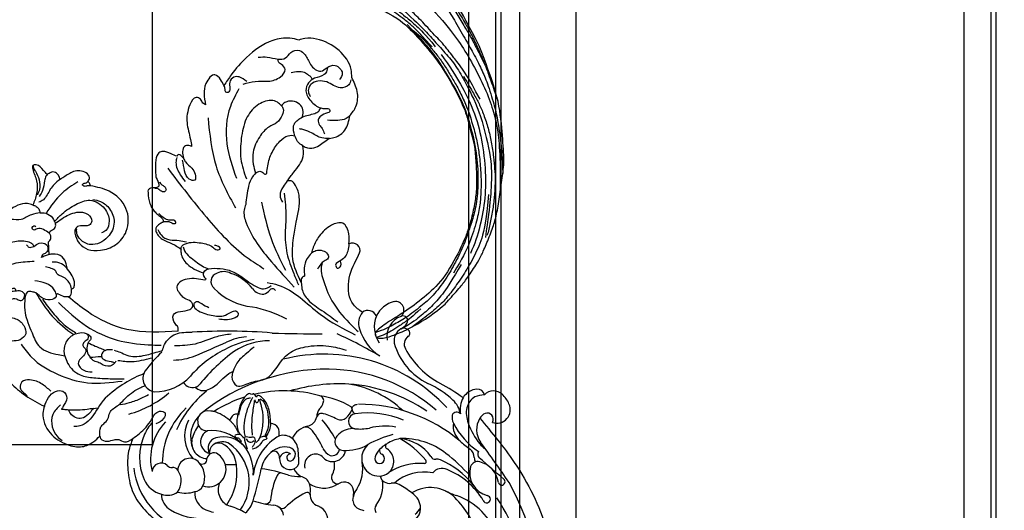
# Model space of a CAD drawing. Units: millimetres. Extents: x 798 to 2058, y 854 to 1745.
# Drawn here: x 1971 to 2010, y 1061 to 1081 of the extents above; entities that cross this region are included whole.
import ezdxf
from ezdxf.xclip import XClip

# ---------------------------------------------------------------- set-up
doc = ezdxf.new("R2010")
doc.units = ezdxf.units.MM
doc.header["$XCLIPFRAME"] = 2
doc.linetypes.add('HIDDEN', pattern=[9.525, 6.35, -3.175])
doc.layers.add('H-06.木作(細線)', color=8, linetype='Continuous')
doc.layers.add('H-08.木作(細線)', color=8, linetype='Continuous')

# ---------------------------------------------------------------- blocks, each defined once
blk = doc.blocks.new('SE-21051L')
at = {"layer": 'H-08.木作(細線)'}
for p, q in [((-61.07, -58.19), (-60.73, -57.41)), ((-60.73, -57.41), (-60.4, -56.67))]:
    blk.add_line(p, q, dxfattribs=at)
for centre, radius, start, end in [((6.58, 66.28), 4.45, 107.37, 197.6764), ((8.31, 61.27), 9.75, 83.7632, 108.2637), ((9.08, 66.22), 4.75, 311.5384, 86.5022), ((5.11, 61.01), 6.4, 156.2913, 209.4435), ((1.55, 62.53), 2.52, 71.6229, 155.4341), ((10.34, 61.56), 2.19, 30.2235, 170.2342), ((12.25, 61.58), 4.09, 175.0853, 210.82), ((15.5, 63.31), 7.76, 209.4915, 275.8958), ((43.16, -31.92), 99.81, 115.915, 121.3733), ((7.44, 63.04), 9.45, 213.2419, 249.2069), ((88.47, -543.15), 603.07, 95.21991, 96.8738), ((261.42, -591.27), 687.2, 109.53443, 110.48671), ((32.13, 55.27), 1.2, 251.5347, 113.7616), ((33.79, -28.03), 85.45, 21.0555, 90.1245), ((-33.02, 50.55), 9.33, 163.7805, 215.1487), ((-39.18, 52.17), 2.96, 11.017, 160.5326), ((-28.82, 51.5), 7.55, 170.6059, 250.7652), ((-34.6, 52.59), 1.68, 26.0786, 175.0431), ((-36.56, 51.15), 4.09, 350.8207, 32.1761), ((-30.03, 50.26), 2.5, 93.8071, 174.6812), ((-30.27, 51.39), 1.37, 1.6603, 86.672), ((-25.01, 78.19), 29.69, 268.9808, 303.0792), ((8.63, 22.63), 33.23, 107.6938, 126.0837), ((1.2, 46.82), 7.93, 68.6584, 109.681), ((4.35, 52.56), 1.67, 99.1928, 217.3352), ((6.64, 77.38), 26.94, 268.0119, 296.8889), ((20.44, 54.23), 1.83, 208.3124, 285.0491), ((28.59, 46.14), 8.59, 68.4033, 137.9445), ((13.85, -6.45), 59.28, 103.7024, 165.0444), ((-27.13, 50.97), 5.41, 185.0449, 247.2434), ((-23.98, 68.12), 22.74, 256.6917, 304.9944), ((-25.48, 51.97), 3.47, 188.8934, 268.9546), ((32.69, -3.25), 56.48, 111.0815, 150.6709), ((5.93, 54.87), 4.42, 228.852, 267.0322), ((9.94, 55.89), 6.88, 231.9985, 290.6524), ((4.64, 74.68), 26.39, 287.0457, 296.87), ((18.09, 47.4), 4.04, 62.729, 112.15), ((21.38, 53.5), 2.89, 240.2423, 272.1872), ((24.06, 50), 2.65, 134.4866, 220.2343), ((34.93, 47.63), 1.29, 262.0843, 142.8557), ((41.69, -7.8), 58.99, 62.4506, 95.2891), ((19.11, -8.71), 59.7, 109.937, 149.7216), ((42.5, -26.96), 75.6, 103.5765, 112.3545), ((32.93, 16.69), 29.62, 99.5977, 127.758), ((35.39, 20.25), 26.1, 91.4096, 129.0932), ((27.91, 54.28), 8.38, 225.5533, 315.5377), ((-40.97, 41.94), 3.26, 84.1914, 187.6952), ((-32.57, 51.76), 10.41, 219.1874, 274.0653), ((22.69, -6.08), 56.38, 116.6727, 146.6337), ((23.22, 20.28), 24.57, 112.6705, 153.3509), ((43.95, 21.75), 23.08, 79.0587, 131.7768), ((-38.53, 43.8), 6.12, 202.0713, 259.9375), ((65.99, -118.23), 183.34, 120.7494, 126.0586), ((-35.82, 54.84), 17.48, 257.4954, 297.5137), ((12.29, 39.42), 1.64, 262.137, 338.771), ((17, 37.4), 3.49, 129.3137, 155.9058), ((21.25, 37.13), 4.1, 124.5174, 203.7844), ((11.08, 57.48), 25.47, 303.5935, 313.3823), ((39.2, -0.98), 40.41, 81.7381, 104.6965), ((4.1, 2.41), 36.32, 107.6362, 141.6832), ((15.53, 10.45), 31.71, 127.656, 159.0609), ((13.69, 22.87), 15.02, 96.1937, 145.8275), ((18.27, 3.53), 32.57, 100.351, 121.4934), ((12.52, 34.85), 0.724, 334.9637, 98.1377), ((29.62, 25.16), 15.92, 139.6002, 191.6642), ((32.43, 26.23), 12.38, 106.3488, 182.7207), ((14.44, 17.8), 22.51, 140.8292, 164.7599), ((29.81, 23.32), 20.07, 145.9894, 183.9087), ((35.18, 20.37), 37.61, 165.388, 179.9578), ((15.71, 26.65), 15.18, 162.1438, 180.6813), ((-564.33, 317.39), 596.25, 328.97481, 330.67991), ((27.86, -8.13), 61.84, 147.6769, 167.2065), ((1.61, 26.48), 1.08, 180.5872, 302.8779), ((9.54, 26.08), 8.94, 179.8605, 218.9896), ((4.62, 20.88), 5.28, 11.748, 117.348), ((38.35, -14.81), 44.39, 114.3127, 121.2479), ((23.18, 19.6), 6.8, 88.6145, 117.2017), ((23.39, 20.68), 5.72, 3.362, 90.5044), ((21.75, 22.44), 5.43, 5.3579, 37.2999), ((30.57, -14.19), 72.38, 150.5464, 189.1639), ((-3.35, -2.88), 28.06, 119.0239, 143.0949), ((-16.58, 20.84), 0.903, 53.8411, 114.9353), ((-15.24, 23.18), 1.81, 243.2415, 309.737), ((-21.51, 16.84), 7.24, 11.3638, 39.0197), ((-11.7, 20.65), 2.64, 154.505, 323.0272), ((-23.91, 29.05), 17.46, 325.1029, 342.2238), ((2.05, 24.03), 1.32, 224.5044, 308.8744), ((3.9, 21.59), 1.74, 220.9445, 125.946), ((3.88, 21.14), 5.97, 299.4001, 7.8367), ((10.24, 22.01), 3.42, 254.6321, 341.5565), ((17.73, 19.27), 4.56, 121.9151, 158.6902), ((-65.94, 17.19), 1.21, 89.1401, 203.7248), ((-17.24, 17.64), 2.9, 305.8044, 12.5487), ((-3.89, 14.96), 7.02, 144.2269, 194.4619), ((-18.39, 20.33), 15.96, 327.4028, 0.2521), ((3.89, 21.7), 6.46, 191.5865, 296.8731), ((6.94, 7.85), 11.66, 23.0129, 68.7646), ((-70.97, 16.26), 4.62, 275.7487, 334.1501), ((-70.15, 15.18), 3.46, 344.2194, 26.0974), ((-29.83, -21.45), 46.03, 123.3383, 139.5069), ((6.71, -18.62), 46.02, 134.9229, 164.1498), ((-24.49, 12.75), 1.78, 39.1147, 136.7007), ((-3.88, -3.44), 22.05, 121.9038, 135.4639), ((-1.83, 3.61), 12.52, 26.8488, 72.8443), ((-67.94, -4.51), 16.38, 99.0239, 132.0291), ((-26.68, 10.25), 5.08, 15.3111, 45.4586), ((-18.22, 12.77), 3.75, 198.3463, 245.2355), ((-18.39, 10.61), 1.87, 130.5746, 221.337), ((-10.43, -26.08), 37.38, 89.1151, 101.7408), ((-7.57, 13.45), 3.13, 184.4376, 326.9062), ((-7.3, 8.78), 4.59, 277.3065, 52.8508), ((-7.37, 8.69), 2.53, 313.7648, 55.54), ((19.72, 13.4), 2.27, 205.8912, 272.4807), ((-75.79, 3.01), 5.59, 123.9416, 175.7465), ((-83.36, 21.85), 22.86, 285.5533, 324.095), ((101.89, -94.95), 187.46, 145.9267, 154.5802), ((-31.39, -3.29), 22.98, 150.7519, 183.5549), ((-22.53, 6.21), 4.18, 342.651, 49.0623), ((-4.72, 0.99), 6.25, 27.8936, 74.637), ((7.97, 4.93), 3.38, 54.9241, 169.4209), ((14.91, 11.63), 6.06, 203.037, 230.6061), ((-1.36, -11.01), 21.84, 51.7197, 58.925), ((-24.75, 50.63), 59.93, 312.7983, 314.3876), ((-10.93, 2.64), 7.96, 162.9855, 215.0228), ((-16.07, 2.8), 2.84, 95.0628, 170.0099), ((-11.7, -24.9), 30.88, 85.0848, 98.5962), ((-8.66, 10.95), 5.11, 265.5593, 306.6652), ((-5.13, 0.67), 3.9, 113.988, 256.2728), ((-5, 4.03), 9.61, 298.1562, 356.7673), ((2.51, 5.48), 2.31, 222.5638, 335.3801), ((64.25, 2.82), 59.66, 177.374, 179.3549), ((13.73, 8.83), 3.12, 239.9802, 315.7097), ((-78.3, 2.77), 3.13, 167.8039, 290.0515), ((-36.57, -7.3), 21.95, 156.3594, 175.4325), ((-20.67, -8.12), 35.8, 161.2664, 179.0249), ((-15.16, -6.96), 5.53, 114.5046, 163.9274), ((-15.34, -7.93), 6.36, 64.5283, 109.3761), ((-13.15, -5.87), 2.49, 354.5129, 138.7627), ((-68.97, -124.31), 134.5, 63.701, 65.2239), ((-743.24, 58.11), 687.74, 353.67395, 354.68888), ((10.12, 3.26), 64.94, 187.0569, 201.906), ((-2.42, -5.52), 18.06, 179.6954, 234.7489), ((-9.7, -9.17), 7.26, 137.1275, 194.1604), ((-11.91, -7.36), 2.46, 113.8874, 230.2469), ((-11.43, -6.19), 3.69, 236.2089, 352.9826), ((-11.87, -5.8), 1.24, 146.3172, 345.7249), ((-10.22, -6.09), 2.51, 347.515, 70.5033), ((-7.7, 2.21), 8.85, 269.5584, 293.485), ((-18.5, 1.89), 16.31, 316.3239, 331.4608), ((-1.22, -7.95), 3.59, 77.8683, 145.2737), ((-0.96, -9.72), 5.3, 45.8101, 84.6868), ((2.79, -7.27), 1.19, 79.0664, 177.2448), ((5.11, -2.63), 4.06, 234.1512, 312.4765), ((11.4, -9.88), 5.54, 41.3151, 129.8146), ((-16.39, -9.33), 40.12, 177.3939, 199.2939), ((6.71, -18.62), 46.02, 168.5962, 183.51), ((-15.14, -10.51), 1.66, 105.4495, 195.2559), ((-14.96, -11.63), 2.79, 58.1978, 103.0268), ((23.77, -43.96), 46.1, 131.3812, 143.8014), ((37.05, -7.71), 35.44, 179.1948, 193.3629), ((-7.84, -9.69), 9, 188.0377, 231.5983), ((-7.06, -11.98), 1.84, 159.4335, 214.9723), ((12.86, 2.59), 26.51, 216.0976, 235.6976), ((-86.55, -102.23), 112.5, 43.5288, 49.4566), ((0.94, -16.29), 1.67, 291.1424, 13.5186), ((-80.11, -15.08), 20.59, 330.9803, 352.7574), ((-9.83, -13.92), 37.55, 189.691, 216.416), ((-20.86, -32.71), 14.81, 57.187, 156.4978), ((-21.39, -27.55), 9.63, 101.7067, 167.0811), ((-19.52, -37.38), 16.77, 24.7095, 114.9193), ((-29.03, 1.66), 35.72, 312.3111, 324.1561), ((-3.52, -20.57), 1.91, 329.6631, 41.191), ((3.17, -21.36), 3.87, 65.6696, 147.0153), ((-69.65, -28.03), 16.33, 329.0769, 19.4495), ((-53.53, -22.21), 3.61, 270.93, 347.2365), ((-53.53, -22.21), 3.61, 351.1437, 20.0885), ((-23.73, -26.74), 5.39, 121.989, 183.0723), ((-22.78, -31.93), 9.05, 64.8511, 125.0122), ((32.5, -54.76), 60.07, 148.9022, 152.5645), ((-26.1, -42.2), 19.81, 25.851, 68.8042), ((-20.27, -16.03), 47.63, 193.5913, 204.5922), ((-34.54, -27.59), 18.78, 180.4115, 181.0012), ((-29.98, -23.34), 11.15, 192.3336, 264.0882), ((-30.13, -27.03), 4.31, 177.0798, 314.9479), ((-27.12, -26.31), 3.77, 166.0078, 270.5522), ((-25.79, -27.02), 3.33, 131.0786, 247.06), ((-24.23, -29.84), 2.6, 117.951, 228.1258), ((-22.4, -34.48), 7.57, 77.8434, 113.6754), ((-22.42, -33.09), 6.22, 312.3806, 75.0252), ((-11.46, -31.2), 9.14, 12.2503, 44.8819), ((-18.64, -22.61), 27.36, 194.3678, 240.1177), ((-30.82, -24.19), 12.11, 212.7737, 282.1709), ((-23.7, -21.91), 15.49, 205.622, 225.9449), ((9.76, -50.53), 24.57, 120.0291, 133.8595), ((-89.24, -39.21), 37.16, 346.0943, 10.9272), ((-30.74, -28.82), 5.62, 228.5683, 328.2407), ((-24.36, -42.37), 7.72, 37.3237, 106.6208), ((-26.47, -33.32), 1.62, 291.2576, 71.7911), ((-11.44, -28.26), 6.18, 218.563, 312.5827), ((-59.42, -33.45), 4.8, 209.9695, 321.8761), ((-26.43, -32.78), 18.79, 196.8855, 254.6094), ((-25.22, -39.04), 4.29, 108.4305, 239.0273), ((-21.26, -39.79), 3.69, 337.6934, 34.6364), ((-28.67, -38.93), 11.06, 316.1702, 348.1809), ((-14.3, -35.83), 6.43, 236.539, 307.8978), ((-17.85, -30.7), 12.66, 306.33, 319.4913), ((-35.05, -39.45), 11.73, 194.3509, 218.6437), ((-29.69, -48.21), 3.2, 108.2638, 237.3057), ((-31.45, -42.54), 2.74, 286.2081, 328.849), ((-27.33, -44.62), 1.9, 92.891, 159.7522), ((-26.76, -49.36), 6.67, 24.5912, 95.6902), ((-27.34, -32.94), 21.82, 300.0639, 333.6987), ((-28.62, -35.58), 19.2, 215.6913, 264.9886), ((-26.67, -47.26), 6.02, 309.3552, 6.4312), ((-25.67, -31.56), 26.38, 247.9292, 312.2763), ((-29.26, -46.15), 8.61, 263.0666, 318.0112), ((-19.71, -46.53), 6.24, 239.7105, 301.9822)]:
    blk.add_arc(centre, radius, start, end, dxfattribs=at)
for points in [[(-118.44, 78.77), (-120.99, 79.91), (-128.92, 79.44), (-136.36, 74.51), (-138.57, 70.97), (-139.13, 68.87)], [(-140.81, 53.38), (-139.32, 56.18), (-136.85, 59.18), (-135.93, 61.61), (-136.65, 64.22), (-135.76, 67.25), (-133.49, 68.27), (-129.61, 68.27), (-125.72, 70.28), (-125.72, 72.71), (-125.03, 75.67), (-121.38, 76.55), (-119.92, 74.56)], [(-117.82, 78.08), (-116.68, 76.54), (-117.23, 73.42), (-121.36, 70.25), (-123.13, 67.68), (-123.32, 64.93), (-122.68, 63.67), (-121.09, 62.75), (-119.68, 62.67)], [(-107.01, 71.63), (-108.79, 75.02), (-113.19, 78.01), (-118.44, 78.77)], [(-107.01, 71.63), (-106.75, 69.88), (-107.6, 67), (-109.46, 63.85)], [(-103.48, 61.31), (-102.87, 63.32), (-103.38, 67.46), (-107.01, 71.63)], [(-139.13, 68.87), (-141.24, 66.41), (-143.47, 60.76), (-142.78, 49.72), (-140.11, 42.01), (-138, 37.88)], [(2.34, 64.93), (1.38, 61.65), (3.27, 57.29), (8.26, 55.07), (16.6, 55.07), (19, 55.61)], [(8.74, 59.49), (28.34, 62.48), (54.64, 60.86), (80.4, 49.95), (99.39, 34.01), (105.66, 24.5)], [(-135.13, 44.1), (-133.92, 48.23), (-131.7, 52.37), (-130.96, 56.88), (-132.44, 59.56), (-134.61, 59.24), (-135.98, 58.79), (-136.85, 59.18)], [(-103.48, 61.31), (-104.93, 59.09), (-108.28, 56.76), (-110.52, 54.94), (-111.67, 53.75)], [(-105.81, 51.89), (-104.33, 52.93), (-103.14, 55.63), (-103.48, 60.59), (-103.48, 61.31)], [(-121.86, 52.19), (-120.61, 52.19), (-118.83, 50.77), (-117.47, 47.84), (-117.47, 44.62), (-116.07, 40.08), (-112.43, 35.43), (-108.77, 33.39), (-105.53, 32.53)], [(-121.86, 52.19), (-123.63, 51.52), (-125.28, 49.87), (-126.17, 44.71), (-123.9, 39.05), (-118.66, 34.08), (-112.52, 30.48), (-105.35, 28.68)], [(-97.68, 40.95), (-99.22, 44.51), (-102.47, 50.06), (-105.81, 51.89)], [(-67.61, 49.17), (-70.7, 50.82), (-75.02, 50.82), (-76.38, 46.93), (-75.11, 41.29), (-72.73, 37.55), (-71.27, 36)], [(-44.21, 41.5), (-48.1, 40.05), (-56.11, 42.64), (-61.97, 49.42), (-64.28, 51.72), (-67.07, 50.67), (-67.61, 49.17)], [(-67.61, 49.17), (-65.61, 47.53), (-63.87, 43.79), (-63.38, 41.39), (-62.18, 41.39), (-62.02, 42.45), (-63.77, 43.63)], [(-135.36, 45.61), (-138.04, 44.07), (-138.89, 42.4), (-138.04, 40.23), (-136.12, 39.2), (-135.21, 38.01), (-135.71, 37.35), (-136.68, 37.58), (-137.27, 37.78), (-138, 37.88)], [(-134.43, 41.97), (-130.47, 36.28), (-119.55, 28.75), (-107.28, 25.75)], [(-63.98, 27.79), (-72.71, 29.24), (-78.99, 33.11), (-83.38, 36.64), (-90.73, 41.94), (-94.87, 42.75), (-97.03, 42.16), (-97.68, 40.95)], [(-97.68, 40.95), (-96.59, 38.64), (-94.46, 36.25), (-91.96, 35.81)], [(-71.27, 36), (-71.27, 37.79), (-70.02, 39.89), (-68.18, 40.79), (-66.75, 40.27), (-66.59, 38.5), (-66.25, 36.95), (-65.18, 35.09)], [(-138, 37.88), (-140.45, 37.88), (-142.9, 36.98), (-141.74, 32.68), (-138.96, 30.32), (-135.25, 28.9)], [(-105.53, 32.53), (-105.53, 33.85), (-104.51, 34.9), (-103.5, 35.46), (-103.5, 35.93)], [(-94.43, 37.89), (-86.91, 34.39), (-82.32, 31.54), (-75.49, 28.44), (-68.01, 26.98), (-63.65, 26.51)], [(-71.27, 36), (-70.34, 33.69), (-67.84, 31.14), (-65.35, 29.92)], [(-69.82, 17.26), (-67.14, 20.21), (-50.91, 28.16), (-38.47, 35.39)], [(-105.53, 32.53), (-104.95, 30.9), (-102.77, 28.17), (-100.21, 25.96), (-97.59, 24.11)], [(-63.98, 27.79), (-61.85, 26.89), (-57.43, 26.89), (-51.69, 29.32), (-45.46, 32.29)], [(-136.26, 28.27), (-137.91, 28.27), (-139.09, 27.28), (-137.97, 24.05), (-132.92, 20.06), (-127.23, 18.25), (-124.85, 17.4)], [(-135.25, 28.9), (-136.04, 28.5), (-136.26, 28.27)], [(-95.62, 29.33), (-82.77, 26.08), (-70.43, 24.99)], [(-65.35, 29.92), (-65.35, 28.94), (-63.98, 27.79)], [(-130.85, 27.42), (-114.51, 21.54), (-98.28, 20.33)], [(-97.59, 24.11), (-96.16, 22.6), (-91.89, 21.08), (-75.53, 22.14), (-63.79, 24.78)], [(-16.22, 21.66), (-16.78, 22.14), (-16.89, 23.51), (-16.72, 24.12)], [(-122.22, 6.25), (-100.44, 9.74), (-81, 15.39), (-74.65, 18.63)], [(-83.77, -0.78), (-84.21, -0.02), (-83.36, 3.34), (-81.01, 6.77), (-77.29, 9.69), (-73.28, 11.58), (-70.45, 13.18), (-68.51, 15.05), (-68.19, 18.01)], [(-124.85, 17.4), (-125.61, 16.73), (-126.08, 15.21), (-124.85, 13.72), (-122.69, 12.84)], [(-122.69, 12.84), (-121.12, 12.84), (-118.15, 13.7), (-115.67, 13.7), (-113.89, 12.53), (-115.17, 11.02), (-118.5, 11.02), (-122.19, 12.28)], [(-124.31, 11.22), (-126.11, 9.75), (-128.3, 7.6), (-128.52, 6.2), (-126.92, 4.08), (-122.78, 1.65), (-121.24, 1.05), (-118.64, 0.68), (-118.3, 0.39), (-118.3, -0.76), (-119.07, -2.48), (-118.91, -3.49), (-118.14, -4.02), (-114.48, -5.32), (-111.41, -5.32), (-107.85, -4.17), (-106.85, -4.17), (-106.44, -4.52)], [(-122.69, 12.84), (-123.87, 12.48), (-124.54, 12.06), (-124.54, 11.53), (-124.31, 11.22)], [(-123.97, 10.85), (-122.64, 9.83), (-118.08, 8.99), (-115.17, 9.36)], [(-95.04, -3.56), (-95.79, -2.85), (-95.92, -1.29), (-93.44, 3.67), (-90.1, 6.53), (-88.53, 7.45), (-88.37, 8.54), (-89.63, 8.24), (-90.35, 7.32)], [(-119.5, 1.38), (-118.21, 1.56), (-117.14, 2.06), (-115.94, 2.06), (-115.55, 1.27), (-116.55, 0.18), (-117.78, -0.51), (-118.22, -1.28)], [(-72.09, -5.11), (-74.54, -6.66), (-76.04, -7.83), (-76.04, -8.82), (-74.98, -9.45), (-72.93, -8.83), (-68.96, -5.14), (-66.91, -0.56), (-66.19, 2.86), (-65.07, 2.86), (-64.55, 0.56), (-66.91, -4.04)], [(-52.16, 2.12), (-51.52, -1.43), (-50.16, -6.08), (-48.34, -8.58)], [(-106.44, -4.52), (-106.38, -4.04), (-105.2, -2.28), (-104.12, -1.36), (-103.94, -0.7), (-104.54, -0.52), (-105.54, -1.46), (-106.3, -2.66), (-107.87, -3.68), (-109.81, -4.31)], [(-105.1, -7.31), (-102.82, -7.31), (-99.81, -5.45), (-98.03, -2.72), (-96.28, -0.69)], [(-95.04, -3.56), (-93.85, -4.25), (-89.42, -4.25), (-86.56, -2.93), (-83.77, -0.78)], [(-83.77, -0.78), (-83.38, -1.11), (-81.86, -1.11), (-81.48, -0.97)], [(-81.48, -0.97), (-81.48, -1.23), (-81.32, -1.6)], [(-60.17, -2.82), (-61.81, -7.65), (-63.31, -15.61), (-66.31, -22.27)], [(-106.44, -4.52), (-106.44, -5.9), (-105.81, -7.71), (-104.57, -8.3), (-100.92, -7.45), (-98.41, -5.54), (-95.04, -3.56)], [(-25.91, -5.93), (-30.79, -4.01), (-35.43, -4.33), (-36.65, -5.18), (-36.39, -5.96)], [(-35.36, -5.53), (-34.66, -6.18), (-34.51, -6.65), (-35.7, -6.78)], [(-35.25, -5.03), (-34.25, -4.58), (-30.9, -4.74), (-27.16, -6.12), (-24.63, -7.77), (-23.03, -9.88)], [(-35.23, -5.36), (-32.72, -5.9), (-28.61, -7.59), (-24.33, -10.67), (-23.31, -11.8), (-22.52, -13.25), (-22.39, -13.84)], [(-20.47, -5.52), (-23.15, -4.41), (-25.91, -5.93)], [(-25.91, -5.93), (-23.99, -7.47), (-22.55, -9.82)], [(-70.19, -18.63), (-71.52, -17.99), (-73.07, -18.31), (-76.07, -17.23), (-74.9, -11.29), (-75.28, -9.89), (-77.18, -9.59), (-79.1, -10.97), (-80.7, -11.49)], [(-37.08, -7.86), (-37.47, -9.12), (-37.01, -11.13), (-35.04, -13.44), (-33.92, -14.49)], [(-36.91, -7.13), (-34.53, -10.35), (-31.27, -13.49), (-27.83, -15.63), (-25.98, -16.16)], [(-35.62, -7.11), (-31.55, -10.22), (-27.61, -12.67), (-25.28, -13.71)], [(-23.31, -11.8), (-22.82, -10.01), (-22.55, -9.82), (-21.76, -9.82), (-21.76, -10.71), (-21.5, -12.01), (-20.71, -14.42), (-21.08, -16.15)], [(-21.83, -17.57), (-24.96, -16.91), (-25.98, -16.16), (-25.61, -15.31), (-24.99, -14.62), (-24.48, -13.55), (-23.67, -13.55), (-22.13, -14.89), (-21.55, -15.87)], [(-66.98, -26.76), (-68.43, -25.18), (-69.71, -19.91), (-67.42, -14.49)], [(-34.33, -14.51), (-34.73, -15.26), (-33.84, -18.13)], [(-34.33, -14.51), (-32.78, -15.73), (-29.93, -17.13), (-27.62, -17.38)], [(-25.87, -16.79), (-27.62, -17.38), (-28.22, -18.59), (-28.12, -19.23), (-27.35, -19.05), (-27.11, -18.72), (-26.13, -18.25), (-25.16, -18.25)], [(-25.27, -16.24), (-24.41, -16.13), (-23.23, -14.82), (-23.39, -14.08)], [(-131.98, -20.6), (-132.9, -19.51), (-134.88, -19.74), (-137.47, -23.39), (-137.47, -27.4), (-137.37, -28.87)], [(-130.16, -20.58), (-130.69, -21.64), (-131.06, -22.57), (-131.94, -22.89), (-131.94, -21.76), (-131.85, -21.08), (-131.92, -20.71)], [(-130.16, -20.58), (-130.9, -20.49), (-131.98, -20.6)], [(-125.62, -22.27), (-123.61, -20.24), (-119.73, -18.7), (-114.93, -19.57), (-111.41, -24.17), (-112.05, -30.73), (-115.32, -33.02), (-117.93, -33.02), (-119.28, -32.31)], [(-70.19, -18.63), (-79.58, -34.15), (-92.07, -43.34), (-99.83, -46.64)], [(-33.84, -18.13), (-32.8, -17.79), (-28.6, -17.61)], [(-99.74, -50.67), (-87.58, -46.05), (-77.99, -38.98), (-71.18, -30.19), (-68.8, -26.36)], [(-137.37, -28.87), (-138.98, -28.71), (-140.72, -29.48), (-141.17, -31.25), (-141.08, -32.03)], [(-137.37, -28.87), (-136.92, -31.62), (-134.89, -35.59), (-134.04, -37.56), (-134.04, -39.42)], [(-141.08, -32.03), (-143.02, -32.5), (-146.06, -33.81), (-146.36, -34.92), (-145.41, -35.51), (-141.02, -36.39), (-137.06, -38.6), (-134.18, -41.73)], [(-141.08, -32.03), (-140.83, -32.74), (-139.69, -33.91), (-137.01, -36.23), (-135.77, -38.29)], [(-71.58, -42.26), (-68.89, -38.3), (-66.6, -31.42)], [(-146.24, -34.84), (-145.56, -35.13), (-144.18, -35.13), (-140.92, -35.47), (-137.88, -36.99), (-136.6, -38.56)], [(-130.51, -40.86), (-129.82, -39.61), (-127.58, -38.03), (-124.64, -37.95)], [(-44.92, -51.18), (-45.36, -48.27), (-47.59, -42.04), (-48.74, -38.25), (-47.25, -36.81), (-45.76, -38.21), (-45.48, -41.47)], [(-134.18, -41.73), (-135.58, -43.19), (-136.63, -50.09), (-133.13, -60.09), (-128.94, -64.96), (-125.86, -67.24)], [(-134.18, -41.73), (-133.21, -40.93), (-131.58, -40.62), (-130.51, -40.86)], [(-130.51, -40.86), (-131.44, -43.81), (-131.8, -47.85), (-133.56, -50.93)], [(-122.7, -41.52), (-124.8, -42.7), (-126.12, -44.54), (-126.4, -45.84), (-127.4, -45.84), (-127.64, -45.06), (-127.12, -44.52)], [(-120.16, -43.3), (-120.31, -42.67), (-121.62, -41.52), (-122.7, -41.52)], [(-108.47, -42.03), (-110.27, -41.59), (-113.14, -41.59), (-115.67, -44.07), (-116.11, -45.28)], [(-101.66, -44.29), (-101.66, -43.48), (-102.67, -42.49), (-108.47, -42.03)], [(-57.55, -49.17), (-56.58, -45.93), (-55.92, -41.57), (-55.77, -38.73)], [(-116.11, -45.28), (-117.49, -44.57), (-120.16, -43.3)], [(-108.47, -42.03), (-109.9, -42.43), (-112.13, -43.91), (-113.27, -45.57)], [(-101.66, -44.29), (-102.7, -43.98), (-104.64, -43.98), (-107.38, -45.26), (-108.59, -46.08), (-109.86, -46.08), (-111.49, -46.99), (-113, -48.51)], [(-99.83, -46.64), (-99.83, -45.77), (-101.66, -44.29)], [(-93.32, -69.4), (-87.49, -68.41), (-77.79, -63.26), (-69.91, -55.5), (-64.48, -44.54)], [(-82.15, -57.84), (-79.46, -58.27), (-73.64, -56.41), (-70.42, -52.7), (-67.29, -47.84), (-64.86, -43.52)], [(-71.7, -43.01), (-71.11, -44.9), (-72.64, -47.63), (-74.17, -48.54), (-75.63, -49.76), (-76.62, -50.18), (-77.35, -50.32)], [(-75.68, -46.59), (-75.23, -46.74), (-74.21, -46.41), (-72.46, -44.6), (-71.62, -43.74)], [(-125.86, -67.24), (-126.86, -64.67), (-127.36, -60.13), (-126.36, -54.22), (-123.86, -49.68), (-122.29, -48.61), (-121.33, -48.61)], [(-99.83, -46.64), (-100.51, -47.84), (-102.35, -49.24), (-102.55, -49.37)], [(-87.18, -51.42), (-86.74, -49.29), (-84.68, -46.94), (-83.11, -46.8), (-82.44, -47.85), (-82.31, -48.25), (-82.21, -48.45)], [(-84.95, -47.28), (-84.29, -47.22), (-83.46, -47.84), (-83.02, -49.51), (-82.28, -50.54), (-81.12, -50.33), (-80.67, -50.29), (-79.17, -51.58), (-78.56, -53.61), (-77.48, -55.04), (-74.45, -54.52), (-72.51, -52.26)], [(-112.06, -75.82), (-116.26, -73.35), (-119.92, -66.3), (-119.19, -56.84), (-116.65, -50.96)], [(-102.63, -49.91), (-104.36, -49.73), (-107.76, -51.19), (-110.48, -54.21)], [(-102.63, -49.91), (-101.96, -50.33), (-101.96, -52.79), (-106.6, -55.96)], [(-103.47, -55.02), (-97.51, -54.16), (-91.29, -52.46), (-87.41, -50.55)], [(-102.55, -49.37), (-102.55, -49.67), (-102.63, -49.91)], [(-51.4, -60.96), (-50.55, -61.13), (-48.51, -59.5), (-47.81, -57.13), (-47.06, -55.7), (-45.34, -54.34), (-44.92, -51.18)], [(-44.92, -51.18), (-41.78, -54.62), (-36.11, -58.07), (-28.97, -60.32), (-21.74, -59.99), (-14.8, -57.6), (-6.9, -52.25)], [(-104.68, -69.38), (-108.08, -67.26), (-108.84, -64.97), (-108.17, -63), (-106.95, -62.14), (-106.95, -60.71), (-108.24, -59.69), (-110.05, -60.67), (-110.96, -62.74), (-111.37, -63.21), (-111.97, -62.74), (-111.67, -61.72), (-111.05, -61.72), (-110.73, -61.95)], [(-70.15, -72.92), (-68.32, -74.5), (-60.99, -75.75), (-54.38, -72.44), (-51.17, -68.19), (-50.74, -63.85), (-51.4, -60.96)], [(-103.67, -68.51), (-102.12, -66.66), (-98.61, -65.34), (-95.69, -66.17), (-94.88, -68.89), (-95.84, -71.61)], [(-70.15, -72.92), (-72.12, -70.15), (-72.8, -66.85), (-71.56, -64.57), (-68.79, -64.57), (-66.91, -67.13), (-66.2, -68.11)], [(-73.73, -68.34), (-77.31, -69.74), (-80.86, -72.92), (-81.58, -75.61), (-80.04, -77.15), (-78.3, -77.07), (-76.41, -76.33)], [(-67.81, -67.64), (-66.16, -71.77), (-62.47, -74.02), (-58.74, -74.16), (-56.52, -73.27)], [(-101.82, -77.92), (-98.01, -79.81), (-87.71, -80.38), (-83.38, -79.37), (-76.71, -76.83), (-70.15, -72.92)]]:
    blk.add_spline(points, degree=3, dxfattribs=at)
for points, knots in [([(-125.74, 72.98), (-125.42, 72.77), (-124.66, 72.2), (-123.59, 70.1), (-124.92, 67.46), (-124.49, 64.29), (-122.15, 61.7), (-118.11, 61.76), (-114.89, 63.2), (-113.39, 65.05), (-112.8, 66.56), (-111.49, 66.13), (-111.93, 64.45), (-112.15, 62.87), (-111.27, 60.75), (-109.4, 60.5), (-107.67, 60.92), (-106.49, 60.69), (-105.81, 60.56)], [0.802309, 0.802309, 0.802309, 0.802309, 1.928222, 3.666852, 7.313337, 9.994955, 12.896015, 16.880552, 21.182157, 22.890145, 24.322264, 25.071123, 26.010835, 28.661792, 30.283514, 32.127373, 33.6462, 35.674532, 35.674532, 35.674532, 35.674532]), ([(-130.48, 60.93), (-129.91, 62.48), (-128.86, 65.35), (-126.06, 66.11), (-124.67, 66.35)], [0, 0, 0, 0, 4.587795, 8.529201, 8.529201, 8.529201, 8.529201]), ([(-114.81, 56.69), (-114.63, 58.21), (-113.82, 60.06), (-113.57, 62.69), (-114.16, 63.52), (-114.43, 63.9)], [12.604341, 12.604341, 12.604341, 12.604341, 17.138905, 18.760867, 20.108161, 20.108161, 20.108161, 20.108161]), ([(-114.81, 56.69), (-115.11, 56.98), (-116.03, 57.78), (-118.09, 58.6), (-120.61, 57.45), (-121.98, 55.64), (-122.4, 53.68), (-122.12, 52.7), (-121.86, 52.19)], [0.808556, 0.808556, 0.808556, 0.808556, 2.081756, 4.461952, 6.934202, 9.732612, 11.180949, 12.824015, 12.824015, 12.824015, 12.824015]), ([(-110.33, 51.11), (-110.64, 51.18), (-112.05, 51.47), (-114.66, 52.7), (-114.76, 55.33), (-114.81, 56.69)], [4.649378, 4.649378, 4.649378, 4.649378, 5.58982, 8.866617, 12.360161, 12.360161, 12.360161, 12.360161]), ([(-103.5, 35.93), (-104.26, 36.45), (-106.38, 37.91), (-109.27, 41.04), (-111.27, 45.04), (-111.9, 48.71), (-110.88, 50.56), (-110.33, 51.11)], [0, 0, 0, 0, 2.749706, 7.727335, 12.55386, 16.090269, 18.399562, 18.399562, 18.399562, 18.399562]), ([(-105.81, 51.89), (-106.46, 51.47), (-107.57, 50.75), (-109.52, 51.01), (-110.33, 51.11)], [0, 0, 0, 0, 2.353381, 4.032347, 4.032347, 4.032347, 4.032347]), ([(-66.53, 37.84), (-66.28, 37.54), (-64.72, 35.87), (-59.42, 34.53), (-51.43, 33.63), (-44.21, 35.23), (-39.98, 36.53), (-39.01, 36.83)], [1.124825, 1.124825, 1.124825, 1.124825, 2.297157, 8.033439, 16.46385, 26.689157, 29.742185, 29.742185, 29.742185, 29.742185]), ([(-40.43, 0.05), (-40.22, 3.76), (-45.43, 9.67), (-43.42, 18.7), (-40.31, 25.01), (-36.85, 28.46), (-35.37, 29.94)], [15.993355, 15.993355, 15.993355, 15.993355, 28.191062, 34.444529, 42.79181, 49.025944, 49.025944, 49.025944, 49.025944]), ([(-95.39, -2.56), (-94.88, -2.65), (-92.53, -3.06), (-88.74, -1.11), (-85.29, 0.24), (-84.21, 1.52), (-84.2, 1.53)], [0, 0, 0, 0, 1.526261, 7.081651, 12.171844, 12.188284, 12.188284, 12.188284, 12.188284]), ([(-81.32, -1.6), (-81.97, -2.35), (-83.34, -3.96), (-84.81, -6.7), (-85.25, -9.28), (-84.2, -12.07), (-82.24, -11.83), (-80.7, -11.49)], [0, 0, 0, 0, 2.974672, 6.331669, 9.220602, 10.632192, 14.492059, 14.492059, 14.492059, 14.492059]), ([(-48.34, -8.58), (-47.91, -9.07), (-46.67, -10.49), (-41.99, -10.6), (-42.4, -4.88), (-40.66, -1.93), (-40.46, -0.32)], [0, 0, 0, 0, 1.970893, 5.614659, 10.275031, 15.588281, 15.588281, 15.588281, 15.588281]), ([(-37.92, -6.84), (-38.12, -6.95), (-38.77, -7.32), (-38.83, -8.03), (-38.49, -9.22), (-38.4, -9.52)], [0, 0, 0, 0, 0.657768, 2.120143, 2.621116, 2.621116, 2.621116, 2.621116]), ([(-37.56, -6.05), (-37.73, -6.1), (-38.01, -6.27), (-37.95, -6.64), (-37.92, -6.84)], [1.094887, 1.094887, 1.094887, 1.094887, 1.585884, 2.110932, 2.110932, 2.110932, 2.110932]), ([(-36.39, -5.96), (-36.64, -5.92), (-37.03, -5.86), (-37.42, -6), (-37.56, -6.05)], [0, 0, 0, 0, 0.5138772, 0.8120401, 0.8120401, 0.8120401, 0.8120401]), ([(-50, -23), (-49.25, -22.71), (-47.2, -21.75), (-46.42, -16.31), (-48.45, -12.25), (-48.36, -9.15), (-48.34, -8.58)], [0.517591, 0.517591, 0.517591, 0.517591, 2.837187, 7.139733, 14.674089, 16.381985, 16.381985, 16.381985, 16.381985]), ([(-38.4, -9.52), (-38.08, -10.4), (-36.85, -12.14), (-35.25, -13.63), (-34.33, -14.51)], [2.964902, 2.964902, 2.964902, 2.964902, 5.679041, 9.472418, 9.472418, 9.472418, 9.472418]), ([(-124.64, -37.95), (-124.77, -37.02), (-125.12, -34.19), (-125.04, -29.86), (-122.52, -26.13), (-119.15, -25.73), (-117.63, -28.38), (-119.79, -30.07), (-119.93, -32.64), (-116.57, -34.72), (-111.13, -33.66), (-108.18, -28.4), (-107.1, -22.92), (-109.72, -16.38), (-117.11, -12.34), (-125.29, -14.96), (-128.65, -18.84), (-130.16, -20.58)], [0.533679, 0.533679, 0.533679, 0.533679, 3.380423, 9.088453, 13.174555, 15.808511, 17.54526, 20.663361, 22.572385, 24.222052, 31.555774, 36.05295, 41.691403, 47.805102, 55.919239, 64.377005, 71.234356, 71.234356, 71.234356, 71.234356]), ([(-125.31, -37.89), (-125.74, -36.67), (-126.81, -33.58), (-127.09, -28.65), (-126.54, -22.58), (-121.17, -19.69), (-116.35, -20.28), (-113.52, -22.93), (-113.71, -24.76), (-113.77, -25.39)], [0.351452, 0.351452, 0.351452, 0.351452, 4.210609, 10.120948, 15.27927, 21.240376, 25.90215, 29.438583, 31.256708, 31.256708, 31.256708, 31.256708]), ([(-133.62, -23.84), (-133.47, -26.15), (-133.11, -31.51), (-130.76, -36.33), (-129.35, -39.07)], [0, 0, 0, 0, 6.863354, 15.96676, 15.96676, 15.96676, 15.96676]), ([(-39.22, -21.44), (-39.48, -21.75), (-41.05, -23.65), (-41.2, -25.68), (-39.89, -28.14), (-37.88, -28.56), (-37.66, -28.6)], [6.742505, 6.742505, 6.742505, 6.742505, 7.423783, 10.921826, 14.694435, 15.141887, 15.141887, 15.141887, 15.141887]), ([(-75.38, -41.71), (-74.77, -41.16), (-73.7, -39.97), (-70.57, -38.21), (-68.51, -33.79), (-67.66, -29.63), (-67.12, -27.32), (-66.98, -26.76)], [0, 0, 0, 0, 2.236924, 4.768102, 10.54961, 15.917168, 17.670103, 17.670103, 17.670103, 17.670103]), ([(-37.66, -28.6), (-37.18, -28.67), (-35.84, -28.56), (-34.98, -27.49), (-34.44, -26.81)], [15.304406, 15.304406, 15.304406, 15.304406, 16.71443, 19.178648, 19.178648, 19.178648, 19.178648]), ([(-122.7, -41.52), (-122.85, -41.31), (-123.35, -40.6), (-122.93, -39.1), (-123.98, -38.05), (-124.57, -37.96), (-124.64, -37.95)], [0, 0, 0, 0, 0.746316, 2.545445, 4.124417, 4.354719, 4.354719, 4.354719, 4.354719]), ([(-62.97, -36.69), (-63.06, -37.21), (-63.56, -40.33), (-63.33, -46.47), (-62.16, -54.81), (-57.85, -60.31), (-57.65, -65.03), (-58.5, -66.66), (-58.83, -67.3)], [3.51562, 3.51562, 3.51562, 3.51562, 5.09209, 13.011774, 21.860311, 29.807548, 33.130837, 35.268193, 35.268193, 35.268193, 35.268193]), ([(-51.4, -60.96), (-52.43, -60.42), (-53.93, -59.64), (-54.63, -57.35), (-55, -55.3), (-57.72, -53.66), (-57.51, -50.66), (-58.12, -48.07), (-59.26, -44.88), (-59.45, -41.42), (-59.24, -38.84), (-59.19, -38.3)], [0, 0, 0, 0, 3.258488, 4.766211, 7.003417, 9.258694, 13.365794, 14.875107, 17.337526, 23.464784, 25.077524, 25.077524, 25.077524, 25.077524]), ([(-123.02, -50.53), (-122.6, -50.47), (-121.59, -50.33), (-121.16, -48.33), (-121.71, -46.28), (-120.13, -44.13), (-118.09, -44.41), (-116.9, -45.77), (-117.48, -47.28), (-116.9, -47.85), (-116.68, -48.07), (-116.64, -48.12), (-116.59, -48.16), (-116.55, -48.21)], [0, 0, 0, 0, 1.17245, 2.850642, 5.090598, 7.722531, 9.031873, 10.839759, 12.270338, 13.13619, 13.13619, 13.13619, 13.317688, 13.317688, 13.317688, 13.317688]), ([(-116.11, -45.28), (-116.21, -45.74), (-116.41, -46.71), (-116.51, -47.69), (-116.55, -48.21)], [0, 0, 0, 0, 1.402417, 2.960872, 2.960872, 2.960872, 2.960872]), ([(-82.21, -48.45), (-81.44, -47.93), (-79.6, -46.61), (-77.85, -45.19), (-76.81, -44.34)], [27.300204, 27.300204, 27.300204, 27.300204, 30.041477, 34.0535, 34.0535, 34.0535, 34.0535]), ([(-75.77, -42.16), (-76.14, -42.69), (-76.95, -43.81), (-76.92, -45.85), (-75.97, -46.48), (-75.68, -46.59)], [0, 0, 0, 0, 1.934175, 4.166737, 5.074062, 5.074062, 5.074062, 5.074062]), ([(-82.21, -48.45), (-82.07, -48.62), (-81.39, -49.36), (-79.74, -50.45), (-78.2, -50.47), (-77.35, -50.32)], [40.765453, 40.765453, 40.765453, 40.765453, 41.432897, 43.810546, 46.286483, 46.286483, 46.286483, 46.286483]), ([(-77.35, -50.32), (-76.79, -49.18), (-76.27, -48), (-75.77, -46.81), (-75.77, -46.81), (-75.77, -46.81), (-75.77, -46.8), (-75.74, -46.73), (-75.71, -46.66), (-75.68, -46.59)], [46.186502, 46.186502, 46.186502, 46.186502, 50.039929, 50.039929, 50.039929, 50.047516, 50.047516, 50.047516, 50.273121, 50.273121, 50.273121, 50.273121]), ([(-106.6, -55.96), (-103.24, -55.83), (-96.53, -55.42), (-90.2, -52.99), (-87.18, -51.42)], [1.48472, 1.48472, 1.48472, 1.48472, 11.501007, 21.575328, 21.575328, 21.575328, 21.575328]), ([(-82.15, -57.84), (-83.27, -57.55), (-85.57, -56.4), (-87.03, -53.64), (-87.19, -51.84), (-87.18, -51.42)], [23.512473, 23.512473, 23.512473, 23.512473, 26.876674, 30.961792, 32.193833, 32.193833, 32.193833, 32.193833]), ([(-106.6, -55.96), (-106.94, -56.25), (-107.68, -56.97), (-109.02, -58.84), (-105.27, -61.3), (-101.74, -63.27), (-95.59, -63.95), (-88.56, -64.89), (-84.71, -60.96), (-82.64, -58.46), (-82.15, -57.84)], [4.363643, 4.363643, 4.363643, 4.363643, 5.637057, 7.252106, 10.160591, 14.578841, 22.139652, 27.739101, 34.879609, 37.201878, 37.201878, 37.201878, 37.201878]), ([(-61.07, -58.19), (-61.29, -58.88), (-62.22, -61.61), (-63.61, -64.19), (-64.8, -66.02), (-64.81, -66.04)], [1.26377, 1.26377, 1.26377, 1.26377, 3.442538, 9.915485, 9.983966, 9.983966, 9.983966, 9.983966]), ([(-61.07, -58.19), (-60.78, -58.76), (-60.11, -60.22), (-59.57, -62.62), (-60.65, -65.04), (-62.72, -66.15), (-64.14, -66.1), (-64.81, -66.04)], [1.459374, 1.459374, 1.459374, 1.459374, 3.401955, 6.259409, 8.531769, 10.831437, 12.802995, 12.802995, 12.802995, 12.802995]), ([(-64.8, -66.04), (-64.94, -66.25), (-65.08, -66.46), (-65.22, -66.67), (-65.22, -66.67), (-65.23, -66.68), (-65.23, -66.68), (-65.55, -67.16), (-65.87, -67.63), (-66.2, -68.11)], [9.980776, 9.980776, 9.980776, 9.980776, 10.734193, 10.734193, 10.734193, 10.750348, 10.750348, 10.750348, 12.47433, 12.47433, 12.47433, 12.47433])]:
    blk.add_open_spline(points, degree=3, knots=knots, dxfattribs=at)
blk.add_open_spline([(-33.84, -18.13), (-35.81, -19.02), (-37.79, -19.9), (-39.22, -21.44)], degree=3, dxfattribs=at)
blk = doc.blocks.new('SE-21109L')
at = {"layer": 'H-08.木作(細線)'}
for points, knots in [([(14.19, -16.79), (16.69, -14.08), (19.63, -10.67), (21.77, -7.9), (24.91, -4.76), (27.61, -2.55), (30.09, -1.15), (35.47, 1.85), (38.07, 3.32), (40.97, 4.88), (43.67, 6.28), (45.59, 7.29), (51.85, 10.42), (55.27, 11.92), (61.07, 14.07), (64.04, 15.14), (66.71, 15.89), (69.21, 16.7), (76.11, 18.5), (78.67, 19.19)], [0, 0, 0, 0, 1, 2, 3, 4, 5, 6, 7, 8, 9, 10, 11, 12, 13, 14, 15, 16, 16.556038, 16.556038, 16.556038, 16.556038]), ([(33.42, -5.5), (34.23, -4.45), (36.25, -1.9), (39.62, 0.57), (44.16, 3.4), (48.6, 5.77), (56.22, 9.39), (60.95, 11.74), (67.49, 14.38), (71.71, 15.9), (80.31, 17.87), (84.66, 18.56), (93.65, 19.27), (98.37, 19.29), (104.45, 19.03)], [0.072106, 0.072106, 0.072106, 0.072106, 1, 2, 3, 4, 5, 6, 7, 8, 9, 10, 11, 11.891893, 11.891893, 11.891893, 11.891893]), ([(42.41, -3.34), (47.66, 1.01), (54.18, 5.5), (60.88, 9.37), (69.69, 13.38), (77.95, 16.46), (85.63, 17.96), (89.47, 18.5), (99.83, 18.5), (106.96, 17.93), (111.44, 17.53)], [0, 0, 0, 0, 1, 2, 3, 4, 5, 6, 7, 7.839321, 7.839321, 7.839321, 7.839321]), ([(58.79, 14.11), (45.51, 8.35), (29.4, 0.75), (24.73, -1.65), (11.65, -5.4), (5.22, -6.72), (-0.7, -7.37), (-9.62, -6.89), (-14.99, -6.03), (-17.24, -5.53), (-17.74, -5.4)], [0, 0, 0, 0, 1, 2, 3, 4, 5, 6, 7, 7.323094, 7.323094, 7.323094, 7.323094]), ([(26.2, -14.47), (26.27, -12.24), (27.41, -9.15), (29.35, -5.43), (32.42, -1.94), (35.51, 0.3), (41.98, 4.43), (46.99, 7), (51.91, 9.55), (55.84, 11.46), (58.21, 12.53), (62.75, 14.36), (65.76, 15.63)], [0.065979, 0.065979, 0.065979, 0.065979, 1, 2, 3, 4, 5, 6, 7, 8, 9, 9.8022, 9.8022, 9.8022, 9.8022]), ([(77.69, 12.97), (69.54, 9.39), (64.24, 6.21), (61.06, 3.93), (59.18, 2.79), (56.05, 0.57), (54.01, -1.32), (50.9, -3.66), (48.35, -5.8), (46.05, -7.74), (44.58, -9.21), (43, -10.38), (41.26, -11.25), (38.66, -11.54), (36.18, -11.25), (35.06, -11.25), (34.18, -10.94)], [0, 0, 0, 0, 1, 2, 3, 4, 5, 6, 7, 8, 9, 10, 11, 12, 13, 13.840361, 13.840361, 13.840361, 13.840361]), ([(111.49, 13.47), (122.52, 11.57), (127.9, 9.53), (134.22, 6.01), (140.13, 1.72), (144.71, -2.14), (148.28, -5.49), (151.49, -9.83), (154.08, -13.75), (156.01, -16.88)], [0, 0, 0, 0, 1, 2, 3, 4, 5, 6, 6.927959, 6.927959, 6.927959, 6.927959]), ([(49.44, -10.84), (54.05, -6.91), (58.21, -3.85), (62.77, -0.72), (73.8, 4.8), (80.09, 7.48), (93.14, 10.19), (102.37, 10.42), (111.13, 9.75), (117.95, 7.92), (122.14, 6.19), (128.38, 3.53), (134.47, 0.04), (140.14, -3.79), (145.96, -9.02), (148.84, -12.98), (152.87, -19.13), (154.86, -23.49), (156.43, -27.13), (157.07, -30.07)], [0, 0, 0, 0, 1, 2, 3, 4, 5, 6, 7, 8, 9, 10, 11, 12, 13, 14, 15, 16, 16.960978, 16.960978, 16.960978, 16.960978]), ([(149.89, -13.49), (152.58, -16.71), (154.08, -19.28), (156, -22.48), (157.44, -25.29), (158.18, -27.25), (158.88, -29.69)], [0, 0, 0, 0, 1, 2, 3, 3.932414, 3.932414, 3.932414, 3.932414])]:
    blk.add_open_spline(points, degree=3, knots=knots, dxfattribs=at)
for points in [[(152.8, -10.5), (149.69, -5.6), (148.9, -4.74), (143.14, 1.16), (141.23, 3.04), (135.46, 7.55), (133.23, 9), (129.38, 11.15), (123.3, 14.08), (119.64, 15.51), (113.53, 17.17), (106.45, 18.49), (101.12, 19.91), (92.95, 19.9), (80.69, 19.89), (72.08, 18.07), (58.79, 14.11)], [(44.37, -11.57), (48.19, -8.01), (51.71, -4.76), (55.78, -1.86), (61.02, 2.47), (66.01, 5.83), (71.92, 8.47), (82.64, 12.96), (100.01, 15.56), (106.9, 14.77), (113.68, 14.03), (126.46, 11.18)], [(69.13, 7.73), (72.01, 9.18), (75.74, 10.92), (79.13, 12.53), (83.14, 13.86), (88.08, 15.13), (92.89, 15.8), (98.59, 16.27), (102.67, 16.27), (106.34, 16.27), (111.87, 15.51), (116.6, 14.65), (121.45, 13.28), (124.51, 12.36), (125.8, 11.92)], [(51.65, -8.84), (54.34, -5.96), (57.54, -3.45), (60.69, -1.18), (64.34, 1.08), (68.56, 3.26), (72.29, 5.09), (77.17, 7.13), (82.11, 8.74), (88.36, 10.11), (93.6, 10.97), (98.49, 11.3), (105.28, 11.3), (110.94, 10.81), (115.33, 10.07), (120.92, 8.52), (129.11, 5.02), (133.03, 2.71), (138.2, -1.04)], [(60.84, 0.43), (69.45, 5.73), (80.91, 10.53), (90.25, 12.42), (102.34, 13.21), (112.73, 12.23), (122.2, 9.86), (128.67, 7.21), (131.7, 5.48)], [(41.64, -22.06), (46.52, -14.46), (49.47, -10.95), (58.85, -3.78), (66.46, 1.27), (80.56, 7.47), (85.24, 8.16), (94.28, 9.98), (97.86, 9.84)], [(97.86, 9.84), (102.78, 9.84), (106.1, 9.64), (110.04, 9.3), (115.06, 8.14), (120.98, 6.34), (123.97, 4.99), (128.04, 3.25), (139.75, -4.1), (145.41, -10.98), (150.36, -18.64), (153.54, -25.11), (156.58, -30.04), (157.46, -30.19), (158.12, -30.33), (159.11, -29.6), (159.28, -28.69), (159.28, -27.13), (158.9, -24.93), (157.55, -20.5), (155.36, -15.14), (152.8, -10.5)], [(135.36, 1.92), (140.31, -1.49), (145.25, -5.18), (148.97, -9), (152.35, -13.48), (154.57, -16.7), (156.61, -20.89)], [(57.95, -2.6), (54.58, -5.21), (52.34, -6.96), (49.82, -9.22), (46.68, -12.51), (45.07, -14.72), (42.22, -17.34), (39.9, -19.8), (35.48, -23.65), (31.85, -27.08), (29.44, -29.52), (26.27, -32.13), (22.99, -34.46), (18.82, -37.21), (14.65, -39.9), (10.85, -41.86), (8.47, -42.86), (6.49, -43.88), (3.83, -44.39), (6.33, -42.85), (9.96, -41.14), (14.48, -39.06), (19.3, -35.96), (23.59, -32.66), (28.41, -28.5), (33.07, -24.3), (38.01, -19.68), (39.5, -18.13), (41.42, -16.45), (44.52, -13.41), (46.24, -11.46), (50.14, -7.5), (53.15, -4.81), (57.96, -1.43)]]:
    blk.add_open_spline(points, degree=3, dxfattribs=at)
blk = doc.blocks.new('立揚展廳展板  1570m 模板1')
at = {"layer": 'H-06.木作(細線)'}
for points in [[(33457.98, 5450.15), (34914.79, 5450.15), (34914.79, 3263.34), (33457.98, 3263.34)], [(33459.84, 5448.29), (34912.93, 5448.29), (34912.93, 3265.2), (33459.84, 3265.2)], [(33469.38, 5438.75), (34903.38, 5438.75), (34903.38, 3274.75), (33469.38, 3274.75)]]:
    blk.add_lwpolyline(points, close=True, dxfattribs=at)
at = {"layer": 'H-06.木作(細線)', "color": 6}
for points in [[(33818.36, 5133.45, -0.661083), (34554.41, 5133.45, 0.228697), (34766.19, 4981.25), (34766.19, 3336.75), (33606.58, 3336.75), (33606.58, 4981.25, 0.228697)], [(33954.22, 5069.49, -0.677357), (34418.54, 5069.49, 0.15809), (34616.19, 4874.52), (34616.19, 3486.75), (33756.58, 3486.75), (33756.58, 4874.52, 0.15809)]]:
    blk.add_lwpolyline(points, format="xyb", close=True, dxfattribs=at)
at = {"layer": 'H-06.木作(細線)'}
for points in [[(33836.39, 5124.76, -0.662838), (34536.37, 5124.76, 0.21566), (34746.19, 4964.9), (34746.19, 3356.75), (33626.58, 3356.75), (33626.58, 4964.9, 0.21566)], [(33842.35, 5121.91, -0.663435), (34530.42, 5121.91, 0.211704), (34739.59, 4959.7), (34739.59, 3363.34), (33633.17, 3363.34), (33633.17, 4959.7, 0.211704)], [(33844.03, 5121.1, -0.663605), (34528.74, 5121.1, 0.210616), (34737.73, 4958.25), (34737.73, 3365.2), (33635.03, 3365.2), (33635.03, 4958.25, 0.210616)], [(33852.65, 5116.98, -0.664493), (34520.12, 5116.98, 0.205212), (34728.19, 4950.89), (34728.19, 3374.75), (33644.58, 3374.75), (33644.58, 4950.89, 0.205212)]]:
    blk.add_lwpolyline(points, format="xyb", close=True, dxfattribs=at)
at = {"layer": 'H-08.木作(細線)'}
for name, p, rotation in [('SE-21109L', (34713.52, 3685.38), 274.2853491057474), ('SE-21051L', (34675.98, 3474.79), 299.2318339060415)]:
    blk.add_blockref(name, p, dxfattribs=dict(at, rotation=rotation))

msp = doc.modelspace()

# ---------------------------------------------------------------- linework, layer by layer
at = {"layer": 'H-06.木作(細線)', "color": 2, "linetype": 'HIDDEN'}
msp.add_ellipse((1983.227, 1075.309), major_axis=(-0.042, -31.794), ratio=0.978879, start_param=-3.141592653589793, end_param=3.141592653589793, dxfattribs=at)

# ---------------------------------------------------------------- block references
at = {"layer": 'H-06.木作(細線)', "color": 7}
ref = msp.add_blockref('立揚展廳展板  1570m 模板1', (-1900.542, 673.196), dxfattribs=dict(at, xscale=0.112, yscale=0.112, zscale=0.112))
XClip(ref).set_block_clipping_path([(33431.382812556, 3236.7460417188), (34941.3828125561, 5476.7460417188)])

doc.saveas('drawing.dxf')
